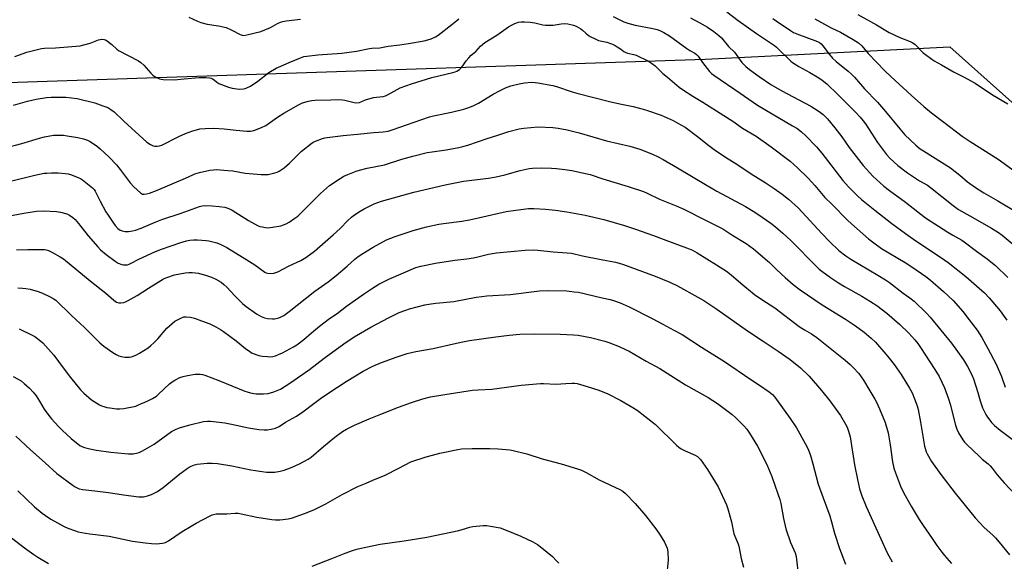
# Model space of a CAD drawing. Units: inches. Extents: x 1213767 to 1219767, y 521456 to 525456.
# Drawn here: x 1217046 to 1217524, y 523508 to 523771 of the extents above; entities that cross this region are included whole.
import ezdxf

# ---------------------------------------------------------------- set-up
doc = ezdxf.new("R2010")
doc.units = ezdxf.units.IN
doc.header["$MEASUREMENT"] = 0
doc.layers.add('NTRL-Farm Land', color=3, linetype='Continuous')
doc.layers.add('Undefined', color=1, linetype='Continuous')

msp = doc.modelspace()

# ---------------------------------------------------------------- linework, layer by layer
at = {"layer": 'NTRL-Farm Land'}
msp.add_lwpolyline([(1217667.69, 522937.88), (1217657.12, 522934.84), (1216523.41, 523283.62), (1216568.23, 523731.7), (1216876.05, 523734.67), (1217378.85, 523751.51), (1217497.43, 523757.51), (1217539.6, 523719.95), (1217591.3, 523651.81), (1217637.25, 523550.5), (1217661.45, 523457.88), (1217681.35, 523377.59), (1217692.04, 523264.8), (1217691.09, 523161.7), (1217704.2, 523109.01), (1217710.44, 523082.15), (1217705.77, 523060.09), (1217676.62, 522944.75)], close=True, dxfattribs=at)
at = {"layer": 'Undefined'}
for points, elevation in [([(1217389.37, 523774.43), (1217394.77, 523770.26), (1217403.68, 523763.95), (1217412.39, 523758.21), (1217413.48, 523757.3), (1217415.73, 523755.07), (1217418.51, 523752.52), (1217420.31, 523750.59), (1217421.17, 523749.86), (1217424.2, 523747.97), (1217429.59, 523745.06), (1217433.91, 523742.53), (1217435.6, 523741.38), (1217437.88, 523739.56), (1217443.18, 523734.47), (1217446.87, 523730.69), (1217451.91, 523725.73), (1217454.02, 523723.51), (1217455.49, 523721.7), (1217456.53, 523720.28), (1217462.38, 523711.23), (1217466.8, 523705.38), (1217468.38, 523703.62), (1217472.32, 523699.98), (1217476.97, 523696.48), (1217480.3, 523694.16), (1217482.79, 523692.61), (1217486.62, 523690.43), (1217488.15, 523689.4), (1217499.05, 523680.7), (1217501.71, 523678.78), (1217507.11, 523675.64), (1217517.76, 523669.72), (1217521.16, 523667.51), (1217522.8, 523666.24), (1217532.62, 523658.13)], 250), ([(1217452.88, 523773.19), (1217461.85, 523768.18), (1217468.04, 523764.52), (1217473.23, 523762.03), (1217478.31, 523760.04), (1217479.3, 523759.59), (1217480, 523759.15), (1217480.65, 523758.6), (1217484.62, 523754.64), (1217488.14, 523751.97), (1217489.82, 523750.78), (1217493.37, 523748.72), (1217499.6, 523745.25), (1217504.18, 523742.95), (1217509.82, 523739.96), (1217518.25, 523734.33), (1217525.66, 523729.98)], 244), ([(1217043.48, 523729.26), (1217050.31, 523731.17), (1217054.39, 523732.14), (1217059.37, 523732.99), (1217061.77, 523733.17), (1217068.85, 523733.1), (1217074.32, 523732.5), (1217082.87, 523730.37), (1217086.73, 523729), (1217089.18, 523728.05), (1217090.67, 523727.18), (1217092.28, 523725.96), (1217096.93, 523721.55), (1217108.13, 523711.37), (1217109.9, 523710.23), (1217111.21, 523709.55), (1217112.03, 523709.33), (1217113.16, 523709.34), (1217114.29, 523709.53), (1217115.39, 523709.94), (1217123.6, 523714.13), (1217126.89, 523715.55), (1217129.93, 523716.71), (1217133.77, 523717.74), (1217136.44, 523717.99), (1217140.62, 523718.17), (1217145.6, 523717.8), (1217151.47, 523717.08), (1217156.55, 523716.67), (1217158.3, 523716.69), (1217159.95, 523717), (1217163.78, 523718.48), (1217165.84, 523719.44), (1217171.44, 523723.45), (1217174.48, 523725.31), (1217181.59, 523729.47), (1217183.61, 523730.35), (1217186.42, 523731.24), (1217188.03, 523731.5), (1217189.71, 523731.65), (1217197.27, 523731.92), (1217201.11, 523731.94), (1217202.9, 523731.84), (1217204.06, 523731.69), (1217208.68, 523730.48), (1217209.99, 523730.32), (1217211.24, 523730.62), (1217214.08, 523731.78), (1217218.07, 523732.9), (1217219.53, 523733.17), (1217222.68, 523733.51), (1217223.76, 523733.78), (1217224.78, 523734.25), (1217227.96, 523736.09), (1217230.98, 523737.61), (1217236.47, 523739.63), (1217246.24, 523742.64), (1217256.55, 523745.11), (1217257.67, 523745.44), (1217258.47, 523745.8), (1217259.7, 523746.57), (1217260.6, 523747.31), (1217261.31, 523748.24), (1217262.93, 523750.75), (1217264.18, 523752.23), (1217265.36, 523753.42), (1217267.6, 523755.32), (1217269.91, 523757.83), (1217271.99, 523759.67), (1217277.85, 523763.2), (1217283.45, 523767.14), (1217284.95, 523768.1), (1217286.48, 523768.78), (1217288.33, 523769.41), (1217289.67, 523769.6), (1217291.26, 523769.63), (1217294, 523769.44), (1217296.26, 523769.19), (1217300.07, 523768.25), (1217301.42, 523768.06), (1217305.12, 523768.06), (1217309.09, 523768.65), (1217310.85, 523768.77), (1217312.26, 523768.64), (1217315.02, 523768.03), (1217316.33, 523767.47), (1217318.59, 523766.17), (1217319.29, 523765.65), (1217321.02, 523764.07), (1217322.13, 523763.2), (1217323.1, 523762.59), (1217325.45, 523761.37), (1217327.19, 523760.65), (1217331.18, 523759.77), (1217333.89, 523758.74), (1217335.21, 523758.14), (1217336.24, 523757.55), (1217337.74, 523756.56), (1217339.4, 523755.27), (1217340.11, 523754.88), (1217341.17, 523754.53), (1217344.22, 523753.85), (1217345.31, 523753.51), (1217351.43, 523750.55), (1217352.89, 523749.67), (1217354.64, 523748.37), (1217358.39, 523744.65), (1217360.52, 523742.76), (1217366.24, 523738.04), (1217367.91, 523736.78), (1217372.85, 523733.54), (1217377.68, 523730.64), (1217387.92, 523724.31), (1217392.22, 523721.51), (1217397, 523718.18), (1217403.53, 523714.16), (1217410.86, 523709.14), (1217419.98, 523702.08), (1217423.63, 523698.87), (1217428.76, 523693.85), (1217431.97, 523690.35), (1217436.89, 523684.56), (1217440.19, 523681.34), (1217447.88, 523673.49), (1217449.76, 523671.71), (1217458.1, 523664.5), (1217459.94, 523663.06), (1217464.38, 523659.88), (1217475.87, 523653.09), (1217479.09, 523650.99), (1217485.86, 523646.25), (1217488.12, 523644.42), (1217494.38, 523639.03), (1217499.07, 523634.55), (1217503.76, 523629.26), (1217506.93, 523625.31), (1217510.72, 523620.17), (1217512.97, 523616.64), (1217515.99, 523611.28), (1217519.92, 523603.8), (1217522.48, 523597.77), (1217524.28, 523592.64)], 256), ([(1217044.1, 523752.81), (1217049.98, 523754.99), (1217056.96, 523756.7), (1217058.4, 523756.87), (1217063.79, 523757.03), (1217075.85, 523758.06), (1217077.57, 523758.44), (1217080.68, 523759.35), (1217084.62, 523760.94), (1217086.32, 523761.17), (1217087.43, 523761.12), (1217087.95, 523760.96), (1217088.43, 523760.71), (1217091.15, 523758.66), (1217093.48, 523756.47), (1217094.4, 523755.76), (1217103.99, 523750.66), (1217105.22, 523749.93), (1217106.59, 523748.7), (1217110.01, 523744.78), (1217111.01, 523743.75), (1217112.2, 523742.96), (1217114.28, 523742), (1217115.11, 523741.78), (1217115.99, 523741.69), (1217121.37, 523741.61), (1217126.2, 523741.94), (1217133.54, 523742.59), (1217136.72, 523742.63), (1217138.44, 523742.55), (1217139.24, 523742.35), (1217139.99, 523741.99), (1217140.69, 523741.54), (1217142.07, 523740.41), (1217143.08, 523739.81), (1217147.78, 523737.92), (1217149.47, 523737.49), (1217151.75, 523737.09), (1217152.91, 523737.07), (1217154.95, 523737.22), (1217155.81, 523737.35), (1217156.62, 523737.58), (1217158.37, 523738.41), (1217161.89, 523740.87), (1217167.26, 523745.02), (1217170.85, 523747.18), (1217173.01, 523748.23), (1217177.08, 523749.96), (1217182.58, 523752.2), (1217184.18, 523752.76), (1217185.76, 523753.07), (1217191.06, 523753.7), (1217202.64, 523754.53), (1217209.83, 523755.42), (1217216.13, 523756.73), (1217217.28, 523756.87), (1217221.15, 523757.05), (1217225.15, 523757.87), (1217230.83, 523758.52), (1217235.06, 523759.19), (1217242.51, 523760.49), (1217244.43, 523760.95), (1217246.03, 523761.45), (1217248, 523762.38), (1217249.37, 523763.23), (1217255.93, 523768.28), (1217258.35, 523770.24), (1217259.39, 523771.16)], 254), ([(1217128.43, 523771.82), (1217132.65, 523769.89), (1217134.28, 523769.32), (1217137.34, 523768.55), (1217142.88, 523767.76), (1217146.53, 523766.84), (1217149.27, 523765.64), (1217153.31, 523763.45), (1217154.34, 523763.11), (1217155.14, 523763.08), (1217156.59, 523763.33), (1217163.36, 523765), (1217168.04, 523766.83), (1217171.53, 523768.77), (1217172.88, 523769.41), (1217173.99, 523769.82), (1217175.68, 523770.12), (1217182.56, 523770.86)], 252), ([(1217334.23, 523772.18), (1217339.35, 523769.63), (1217341.28, 523769), (1217344.92, 523767.98), (1217353.42, 523766.41), (1217355.56, 523765.9), (1217356.93, 523765.39), (1217358.81, 523764.52), (1217361.54, 523762.84), (1217369.94, 523756.69), (1217371.34, 523755.79), (1217373.79, 523754.4), (1217374.66, 523753.76), (1217375.39, 523752.94), (1217377.56, 523749.94), (1217380.97, 523745.61), (1217381.91, 523744.59), (1217382.97, 523743.72), (1217395.88, 523735.11), (1217404.21, 523729.18), (1217421.25, 523719.29), (1217423.23, 523718.04), (1217425.52, 523716.26), (1217427.49, 523714.53), (1217432.88, 523709.07), (1217435.39, 523706.03), (1217445.53, 523692.75), (1217448.36, 523689.64), (1217452.72, 523685.32), (1217454.59, 523683.61), (1217461.14, 523678.3), (1217469.44, 523671.9), (1217475.91, 523667.05), (1217480.98, 523663.55), (1217493.49, 523655.28), (1217496.61, 523653.03), (1217505.32, 523646.22), (1217514.23, 523638.35), (1217516.5, 523635.95), (1217521.82, 523629.55), (1217523.87, 523626.88), (1217525.05, 523625.13)], 254), ([(1217371.7, 523771.55), (1217376.27, 523769.16), (1217379.94, 523767.01), (1217383.04, 523764.95), (1217385.48, 523762.98), (1217386.74, 523761.84), (1217390.22, 523757.68), (1217393.04, 523754.93), (1217396.67, 523749.87), (1217398.55, 523748.04), (1217400.31, 523746.59), (1217405.01, 523743.17), (1217410.68, 523739.32), (1217415.94, 523736.27), (1217430.16, 523728.8), (1217434.16, 523726.19), (1217435.99, 523724.67), (1217438.13, 523722.61), (1217441.74, 523718.32), (1217445.13, 523713.93), (1217448.7, 523708.72), (1217455.39, 523700.01), (1217460.16, 523694.81), (1217465.43, 523690.05), (1217468.23, 523687.85), (1217475.92, 523682.28), (1217485.74, 523674.62), (1217496.49, 523667.67), (1217498.9, 523666.22), (1217503.25, 523663.83), (1217504.44, 523663.11), (1217510.41, 523658.56), (1217515.56, 523654.85), (1217518.23, 523652.75), (1217519.55, 523651.61), (1217525.58, 523645.82)], 252), ([(1217411.62, 523771.21), (1217413.2, 523770.04), (1217420.21, 523765.43), (1217421.73, 523764.51), (1217423.24, 523763.8), (1217433.28, 523760.04), (1217434.23, 523759.56), (1217435.08, 523758.93), (1217436.06, 523757.85), (1217438.28, 523754.77), (1217440.55, 523752.1), (1217442.42, 523750.42), (1217448.23, 523745.76), (1217449.7, 523744.45), (1217451.22, 523742.82), (1217456.07, 523737.18), (1217462.42, 523730.76), (1217466.32, 523726.22), (1217473.21, 523717.82), (1217475.69, 523714.92), (1217480.92, 523709.86), (1217483.12, 523708.13), (1217484.72, 523707.06), (1217497.85, 523698.88), (1217502.28, 523695.4), (1217506.11, 523692.16), (1217509.97, 523689.32), (1217511.7, 523688.16), (1217513.95, 523686.78), (1217520.84, 523682.84), (1217537.56, 523672.89)], 248), ([(1217432.04, 523771.15), (1217439.94, 523766.79), (1217444.44, 523764.56), (1217450.68, 523761.03), (1217453.26, 523759.38), (1217454.79, 523758.04), (1217457.85, 523754.35), (1217466, 523745.91), (1217468.86, 523743.1), (1217478.9, 523733.93), (1217484.87, 523728.64), (1217488.55, 523725.5), (1217494.5, 523720.94), (1217503.44, 523714.28), (1217507.41, 523711.64), (1217520.94, 523703.04), (1217529.2, 523697.14)], 246), ([(1217038.95, 523708.36), (1217047.52, 523710.67), (1217056.06, 523713.31), (1217058.51, 523713.96), (1217062.82, 523714.68), (1217064.31, 523714.72), (1217067.61, 523714.64), (1217069.39, 523714.44), (1217074.71, 523713.54), (1217077.32, 523712.97), (1217079.25, 523712.28), (1217080.57, 523711.67), (1217084.15, 523709.29), (1217085.51, 523708.17), (1217089.88, 523704.1), (1217093.34, 523700.4), (1217095.21, 523698.15), (1217100.06, 523691.63), (1217101.76, 523689.75), (1217103.37, 523688.17), (1217105.1, 523686.7), (1217106.05, 523686.21), (1217106.84, 523686.12), (1217107.96, 523686.3), (1217109.36, 523686.68), (1217112.71, 523687.86), (1217126.89, 523693.85), (1217130.37, 523695.57), (1217131.43, 523696.01), (1217133.71, 523696.7), (1217138.68, 523697.8), (1217140.37, 523698), (1217141.77, 523698.03), (1217147.43, 523697.64), (1217149.73, 523697.37), (1217155.86, 523696.31), (1217163.58, 523695.6), (1217165.58, 523695.62), (1217167, 523695.73), (1217170.13, 523696.45), (1217171.24, 523696.82), (1217172.25, 523697.31), (1217173.71, 523698.17), (1217174.64, 523698.84), (1217177.26, 523701.17), (1217182.99, 523706.76), (1217188.34, 523710.99), (1217189.08, 523711.47), (1217189.88, 523711.86), (1217193.23, 523713.11), (1217194.37, 523713.46), (1217195.51, 523713.66), (1217203.33, 523714.58), (1217210.3, 523715.16), (1217218.16, 523715.94), (1217222.77, 523716.29), (1217225.05, 523716.66), (1217227.52, 523717.42), (1217233.97, 523719.76), (1217245.14, 523723.63), (1217247.08, 523724.11), (1217255.82, 523725.87), (1217261.85, 523727.38), (1217263.77, 523727.97), (1217266.38, 523729.01), (1217268.99, 523730.26), (1217276.09, 523734.57), (1217279.42, 523736.37), (1217282.09, 523737.59), (1217284.54, 523738.55), (1217288.66, 523739.62), (1217291.17, 523740.02), (1217294.67, 523740.32), (1217296.33, 523740.26), (1217297.74, 523740.1), (1217304.97, 523738.77), (1217306.78, 523738.25), (1217314.38, 523735.71), (1217316.63, 523735.05), (1217332.44, 523731.08), (1217337.45, 523729.93), (1217343.96, 523728.57), (1217348.84, 523727.35), (1217350.81, 523726.72), (1217357.5, 523724.35), (1217363.34, 523721.79), (1217365.64, 523720.61), (1217369.08, 523718.56), (1217375.13, 523714.06), (1217380.6, 523709.64), (1217383.25, 523707.72), (1217388.75, 523704.1), (1217394.24, 523700.71), (1217401.16, 523695.95), (1217407.97, 523691.84), (1217412.23, 523688.93), (1217416.16, 523686.09), (1217419.28, 523683.7), (1217423.86, 523679.54), (1217435.34, 523667.05), (1217439.3, 523663), (1217443.6, 523658.81), (1217447.02, 523656.28), (1217449.4, 523654.67), (1217462.63, 523646.94), (1217466.32, 523644.67), (1217468.19, 523643.36), (1217474.86, 523638.14), (1217478.11, 523635.91), (1217480.17, 523634.36), (1217486.11, 523628.44), (1217487.96, 523626.49), (1217493.18, 523620.3), (1217498.27, 523613.86), (1217504.09, 523605.79), (1217506.12, 523602.56), (1217508.11, 523598.59), (1217508.91, 523596.7), (1217510.99, 523590.07), (1217512.13, 523585.92), (1217513.27, 523582.65), (1217514.91, 523579.33), (1217515.67, 523578.15), (1217516.83, 523576.58), (1217517.76, 523575.52), (1217519.19, 523574.11), (1217521.91, 523571.83), (1217539.52, 523558.51)], 258), ([(1217042.65, 523692.54), (1217053.83, 523695.26), (1217058.24, 523696.23), (1217059.54, 523696.37), (1217061.87, 523696.47), (1217065.06, 523696.44), (1217068.5, 523696.17), (1217069.92, 523695.97), (1217071.57, 523695.44), (1217075.1, 523694.06), (1217075.88, 523693.68), (1217076.86, 523693.02), (1217081.74, 523689.13), (1217082.48, 523688.37), (1217083.03, 523687.56), (1217085.46, 523682.66), (1217088.27, 523677.62), (1217089.31, 523675.89), (1217091.56, 523672.55), (1217092.76, 523670.95), (1217094.09, 523669.51), (1217095.11, 523668.74), (1217096.19, 523668.32), (1217097.65, 523668.11), (1217099.14, 523668.11), (1217101.22, 523668.37), (1217102.65, 523668.72), (1217105.39, 523669.69), (1217112.09, 523672.58), (1217115.42, 523673.83), (1217124.75, 523676.87), (1217133.64, 523680.1), (1217134.99, 523680.44), (1217136.67, 523680.61), (1217139.75, 523680.52), (1217143.24, 523680.14), (1217145.85, 523679.78), (1217147.43, 523679.34), (1217148.47, 523678.91), (1217149.48, 523678.36), (1217157.34, 523673.41), (1217161.78, 523670.96), (1217162.86, 523670.51), (1217163.96, 523670.23), (1217165.65, 523669.91), (1217166.78, 523669.83), (1217169.1, 523670.11), (1217173.15, 523670.79), (1217175.59, 523671.68), (1217177.11, 523672.5), (1217179.94, 523674.46), (1217181.3, 523675.55), (1217187.67, 523681.79), (1217192.28, 523686.48), (1217196.72, 523690.3), (1217201.91, 523693.75), (1217203.67, 523694.83), (1217205.53, 523695.66), (1217209.59, 523697.3), (1217211.24, 523697.78), (1217214.87, 523698.66), (1217223.41, 523700.38), (1217231.73, 523703.09), (1217237.12, 523704.58), (1217244.01, 523706.25), (1217246.43, 523706.7), (1217253.27, 523707.58), (1217259.39, 523708.73), (1217261.33, 523709.18), (1217263.76, 523709.89), (1217273.16, 523713.1), (1217278.34, 523714.68), (1217283.63, 523716.5), (1217288.64, 523717.83), (1217290.94, 523718.16), (1217297.64, 523718.75), (1217304.97, 523718.36), (1217307.6, 523718.04), (1217311.97, 523717.29), (1217314.48, 523716.72), (1217317.81, 523715.84), (1217330.98, 523711.93), (1217342.25, 523709.36), (1217347.18, 523707.87), (1217353.35, 523705.47), (1217356.03, 523704.22), (1217358.41, 523702.98), (1217365.39, 523698.94), (1217379, 523690.79), (1217384.54, 523687.62), (1217398.38, 523680.17), (1217402.88, 523677.46), (1217406.5, 523675.05), (1217410.72, 523672.08), (1217412.95, 523670.32), (1217416.48, 523667.22), (1217420.36, 523663.6), (1217433.08, 523650.8), (1217434.11, 523649.84), (1217435.38, 523648.81), (1217439.61, 523645.75), (1217443.56, 523643.09), (1217446.47, 523641.36), (1217454.85, 523636.65), (1217459, 523634.15), (1217462.06, 523632.14), (1217466.95, 523628.47), (1217473.14, 523623.12), (1217477.66, 523618.7), (1217480.55, 523615.54), (1217481.96, 523613.77), (1217483.29, 523611.87), (1217490.25, 523601.11), (1217492.28, 523597.71), (1217494.85, 523592.29), (1217496.87, 523587.03), (1217497.69, 523584.31), (1217500.25, 523574.24), (1217500.84, 523572.29), (1217501.67, 523570.54), (1217503.81, 523567.15), (1217504.67, 523566), (1217505.64, 523564.92), (1217511.81, 523558.96), (1217513.12, 523557.76), (1217516.08, 523555.4), (1217517.1, 523554.48), (1217517.99, 523553.4), (1217520.41, 523550.16), (1217523.77, 523546.24), (1217538.42, 523530.96)], 260), ([(1217040.65, 523675.49), (1217048.52, 523676.9), (1217054.53, 523677.82), (1217058.07, 523678), (1217064.22, 523677.77), (1217066.24, 523677.41), (1217069.36, 523676.53), (1217070.62, 523675.88), (1217072.25, 523674.75), (1217073.27, 523673.82), (1217074.96, 523671.97), (1217079.68, 523666.02), (1217084.3, 523660.66), (1217085.7, 523659.17), (1217088.32, 523656.87), (1217092.78, 523653.6), (1217094.23, 523652.7), (1217095.98, 523651.97), (1217096.78, 523651.83), (1217097.88, 523651.81), (1217098.7, 523651.91), (1217099.5, 523652.16), (1217100.55, 523652.65), (1217104.22, 523654.6), (1217112.25, 523658.35), (1217115.25, 523659.55), (1217124.57, 523662.76), (1217127.28, 523663.53), (1217128.95, 523663.87), (1217130.72, 523664.03), (1217132.74, 523663.96), (1217136.79, 523663.69), (1217138.21, 523663.5), (1217142.11, 523662.56), (1217144.02, 523661.81), (1217146.91, 523660.32), (1217156.59, 523654.39), (1217160.48, 523651.89), (1217165.37, 523648.33), (1217165.89, 523648.05), (1217166.63, 523647.78), (1217168.27, 523647.64), (1217169.65, 523647.8), (1217171.56, 523648.48), (1217177.1, 523651.45), (1217182.76, 523654.01), (1217185.25, 523655.43), (1217189.34, 523658.5), (1217198.44, 523666.42), (1217201.84, 523669.5), (1217205.63, 523673.43), (1217207.36, 523675.06), (1217208.28, 523675.81), (1217211.48, 523677.88), (1217213.54, 523679.01), (1217218.28, 523681.37), (1217221.96, 523682.78), (1217237.61, 523687.12), (1217252.7, 523690.72), (1217261.63, 523692.4), (1217273.77, 523693.94), (1217277.52, 523694.5), (1217281.73, 523695.43), (1217289.17, 523697.62), (1217293.43, 523698.5), (1217295.18, 523698.68), (1217299.33, 523698.84), (1217304.4, 523698.69), (1217306.77, 523698.54), (1217310.78, 523698.11), (1217314.25, 523697.56), (1217320.79, 523696.18), (1217323.07, 523695.59), (1217329.27, 523693.57), (1217341.58, 523689.87), (1217348.9, 523687.35), (1217350.76, 523686.56), (1217356.75, 523683.71), (1217364.8, 523680.46), (1217368.43, 523678.88), (1217379.03, 523673.47), (1217383.27, 523671.49), (1217387.41, 523669.28), (1217391.76, 523666.47), (1217398.75, 523662.18), (1217402.21, 523659.65), (1217410.04, 523653.09), (1217413.63, 523649.5), (1217417.7, 523645.7), (1217421.54, 523642.43), (1217424.9, 523639.82), (1217435.56, 523632.5), (1217446.91, 523625.6), (1217451.78, 523622.41), (1217455.89, 523619.33), (1217459.41, 523616.41), (1217461.38, 523614.35), (1217466.48, 523608.63), (1217468.11, 523606.7), (1217470.56, 523603.57), (1217473.82, 523598.79), (1217477.94, 523592.09), (1217479.15, 523589.8), (1217480.42, 523586.9), (1217481.57, 523583.55), (1217482.07, 523581.78), (1217483.33, 523575.59), (1217485.26, 523564.07), (1217485.63, 523562.37), (1217485.97, 523561.32), (1217486.42, 523560.29), (1217488.58, 523556.61), (1217493.2, 523550.26), (1217500, 523541.32), (1217509.81, 523529.22), (1217513.91, 523524.77), (1217518.47, 523520.73), (1217519.61, 523519.61), (1217521.48, 523517.44), (1217526.49, 523511.3)], 262), ([(1217044.84, 523659.18), (1217050.32, 523659.28), (1217057.04, 523659.3), (1217058.5, 523659.25), (1217059.34, 523659.14), (1217060.44, 523658.81), (1217062.05, 523658.1), (1217066.15, 523655.7), (1217067.64, 523654.73), (1217080.57, 523644.1), (1217088.15, 523638.14), (1217092.02, 523634.75), (1217093.43, 523633.83), (1217094.46, 523633.49), (1217095.56, 523633.46), (1217096.95, 523633.64), (1217097.77, 523633.91), (1217099.12, 523634.56), (1217103.39, 523636.97), (1217108.87, 523640.65), (1217114.85, 523644.35), (1217116.12, 523645.06), (1217117.73, 523645.71), (1217121.56, 523647.04), (1217126.68, 523647.96), (1217128.4, 523648.15), (1217130.12, 523648.21), (1217131.76, 523648.09), (1217133.12, 523647.89), (1217137.03, 523646.79), (1217139.47, 523645.91), (1217141.57, 523644.94), (1217144.07, 523643.46), (1217145.45, 523642.37), (1217146.97, 523641), (1217150.78, 523636.84), (1217154.44, 523633.15), (1217156.25, 523631.7), (1217161.21, 523628.11), (1217163.57, 523626.79), (1217165.18, 523626.13), (1217166.57, 523625.85), (1217169.11, 523625.71), (1217169.96, 523625.75), (1217170.8, 523625.89), (1217172.18, 523626.26), (1217173.25, 523626.66), (1217174.49, 523627.4), (1217177.1, 523629.24), (1217189.61, 523639.07), (1217196.04, 523643.69), (1217199.96, 523646.66), (1217205.3, 523651.18), (1217209, 523654.69), (1217210.62, 523655.9), (1217212.79, 523657.35), (1217217.81, 523660.42), (1217224.3, 523663.94), (1217228.52, 523665.68), (1217237.2, 523668.51), (1217243.64, 523670.33), (1217249.62, 523671.52), (1217251.93, 523671.91), (1217260.82, 523673.09), (1217264.5, 523673.68), (1217269.65, 523674.77), (1217282.38, 523677.69), (1217287.06, 523678.44), (1217293.21, 523679.15), (1217295.71, 523679.18), (1217301.37, 523678.81), (1217306.29, 523678.33), (1217311.76, 523677.6), (1217320.58, 523675.89), (1217329.73, 523673.83), (1217339.8, 523670.93), (1217345.02, 523669.22), (1217353.81, 523666.16), (1217359.71, 523663.79), (1217365.5, 523661.77), (1217371.03, 523659.67), (1217372.65, 523658.94), (1217374.99, 523657.67), (1217384.32, 523651.95), (1217389.14, 523648.78), (1217391.43, 523646.98), (1217396.06, 523642.97), (1217402.81, 523637.56), (1217406.36, 523635.07), (1217412.7, 523630.99), (1217424.48, 523622.01), (1217427.09, 523620.36), (1217430.48, 523618.42), (1217433.02, 523616.73), (1217446.8, 523605.65), (1217449.17, 523603.58), (1217450.59, 523602.16), (1217453.34, 523599.18), (1217454.54, 523597.6), (1217455.68, 523595.95), (1217458.75, 523590.88), (1217461.1, 523586.75), (1217462.04, 523584.96), (1217463.35, 523582.17), (1217466.05, 523575.46), (1217467.55, 523570.5), (1217468.62, 523564.67), (1217469.72, 523556.47), (1217470.38, 523553.4), (1217471.12, 523551.14), (1217473.54, 523544.71), (1217474.94, 523541.53), (1217478.69, 523534.89), (1217482.64, 523528.41), (1217484.55, 523525.53), (1217488.94, 523519.25), (1217491.14, 523515.89), (1217493.57, 523512.63), (1217494.86, 523511.06), (1217498.34, 523507.21)], 264), ([(1217045.47, 523640.74), (1217047.82, 523640.62), (1217049.48, 523640.43), (1217051.49, 523640.05), (1217055.33, 523638.94), (1217057.48, 523638.18), (1217061.16, 523636.45), (1217062.64, 523635.64), (1217063.92, 523634.71), (1217071.62, 523627.33), (1217077.89, 523621.54), (1217085.35, 523614.02), (1217087.17, 523612.51), (1217091.54, 523609.35), (1217093.26, 523608.37), (1217094.51, 523607.83), (1217095.6, 523607.5), (1217097.36, 523607.19), (1217098.54, 523607.09), (1217099.63, 523607.16), (1217100.7, 523607.35), (1217101.48, 523607.58), (1217102.76, 523608.11), (1217104.52, 523609.03), (1217108.78, 523611.74), (1217110.08, 523612.74), (1217111.54, 523614.15), (1217113.36, 523616.08), (1217117.83, 523621.26), (1217120.31, 523623.53), (1217121.7, 523624.53), (1217124.52, 523626.1), (1217126.03, 523626.63), (1217127.17, 523626.74), (1217129.22, 523626.58), (1217131.22, 523625.99), (1217134.59, 523624.81), (1217138.68, 523623.22), (1217140.02, 523622.64), (1217141.53, 523621.86), (1217143.76, 523620.59), (1217145.22, 523619.62), (1217151.44, 523615.01), (1217155.94, 523611.31), (1217158, 523609.84), (1217159.23, 523609.16), (1217162.43, 523607.98), (1217164.1, 523607.63), (1217166.69, 523607.41), (1217168.13, 523607.38), (1217169.23, 523607.52), (1217170.56, 523607.86), (1217171.92, 523608.37), (1217173.81, 523609.26), (1217179.29, 523612.19), (1217180.79, 523613.11), (1217184.21, 523615.72), (1217187.96, 523619), (1217191.88, 523622.18), (1217196.73, 523625.86), (1217200.32, 523628.37), (1217204.89, 523631.86), (1217213.7, 523638), (1217217.11, 523640.32), (1217220.62, 523642.49), (1217225.44, 523644.89), (1217238.61, 523650.52), (1217241.02, 523651.26), (1217248.05, 523652.73), (1217257.52, 523654.21), (1217263.33, 523654.85), (1217266.56, 523655.35), (1217268.59, 523655.73), (1217273.77, 523656.98), (1217277.67, 523657.65), (1217291.62, 523659), (1217295.36, 523659.16), (1217297.66, 523659.04), (1217305.07, 523658.22), (1217311.91, 523657.74), (1217314.09, 523657.49), (1217319.34, 523656.26), (1217328.49, 523654.55), (1217335.39, 523653.12), (1217337.1, 523652.7), (1217339.32, 523652), (1217354.58, 523646.45), (1217361.7, 523643.45), (1217365.39, 523641.64), (1217375.3, 523636.23), (1217378.2, 523634.55), (1217384.48, 523630.45), (1217399.3, 523619.97), (1217406.92, 523614.84), (1217414.27, 523610.02), (1217420.06, 523606.05), (1217425.09, 523602.04), (1217429.28, 523597.91), (1217435.32, 523590.97), (1217439.31, 523586), (1217444.39, 523578.84), (1217446.97, 523574.66), (1217447.76, 523573.17), (1217448.4, 523571.35), (1217449.08, 523568.53), (1217451.3, 523555.01), (1217452.67, 523547.91), (1217453.73, 523543.39), (1217454.8, 523539.88), (1217456.89, 523534.74), (1217464, 523519.06), (1217467.1, 523512.4), (1217469.48, 523507.93)], 266), ([(1217046.15, 523620.91), (1217052.56, 523617.86), (1217053.79, 523617.1), (1217055.92, 523615.61), (1217057.74, 523614.17), (1217063.05, 523608.12), (1217067.5, 523601.98), (1217071.07, 523597.26), (1217075.92, 523591.38), (1217077.54, 523589.65), (1217081.31, 523586.47), (1217082.52, 523585.63), (1217085.08, 523584.12), (1217086.14, 523583.61), (1217087.24, 523583.23), (1217088.64, 523582.83), (1217090.09, 523582.57), (1217093.33, 523582.17), (1217094.96, 523582.1), (1217096.92, 523582.3), (1217102.7, 523583.47), (1217104.06, 523583.97), (1217108.27, 523585.88), (1217110.85, 523587.15), (1217112.73, 523588.28), (1217113.82, 523589.2), (1217119.15, 523594.15), (1217120.45, 523595.19), (1217121.72, 523595.96), (1217124.09, 523597.22), (1217125.74, 523597.84), (1217127.75, 523598.33), (1217131.5, 523598.91), (1217132.64, 523598.95), (1217134.03, 523598.86), (1217135.14, 523598.7), (1217136.24, 523598.41), (1217143.04, 523595.83), (1217155.64, 523590.65), (1217156.74, 523590.27), (1217158.37, 523589.86), (1217160.03, 523589.51), (1217161.14, 523589.36), (1217164.6, 523589.35), (1217166.86, 523589.62), (1217169.62, 523590.27), (1217171.29, 523590.93), (1217172.89, 523591.7), (1217177.5, 523594.57), (1217187.05, 523601.17), (1217194.15, 523606.65), (1217203.55, 523613.56), (1217208.69, 523616.93), (1217216.75, 523621.76), (1217225.22, 523626.28), (1217228.83, 523628.06), (1217230.43, 523628.77), (1217233.73, 523629.99), (1217235.41, 523630.52), (1217242.86, 523632.43), (1217244.87, 523632.86), (1217248.28, 523633.35), (1217257.04, 523634.19), (1217267.85, 523636.22), (1217270.51, 523636.62), (1217272.89, 523636.84), (1217284.44, 523637.5), (1217298.54, 523639.33), (1217303.02, 523639.52), (1217311.7, 523639.24), (1217315.39, 523638.87), (1217317.38, 523638.59), (1217328.89, 523635.85), (1217332.78, 523635.12), (1217334.46, 523634.67), (1217337.69, 523633.51), (1217341.97, 523631.55), (1217353.18, 523625.94), (1217358.32, 523623.11), (1217363.71, 523620.29), (1217367.64, 523618.13), (1217377.08, 523612.06), (1217388.22, 523605.04), (1217400.91, 523596.36), (1217405.2, 523593.58), (1217409.85, 523590.31), (1217411.44, 523589.01), (1217412.61, 523587.76), (1217413.51, 523586.65), (1217420.07, 523577.38), (1217423.11, 523572.83), (1217427.37, 523565.32), (1217428.73, 523562.49), (1217429.89, 523559.47), (1217431.11, 523555.47), (1217432.59, 523549.37), (1217433.59, 523545.63), (1217436.02, 523538.91), (1217439.31, 523530.2), (1217440.15, 523527.41), (1217441.63, 523521.84), (1217443.97, 523514.37), (1217446.83, 523506.83)], 268), ([(1217043.28, 523597.79), (1217047.08, 523595.62), (1217048.68, 523594.39), (1217051.28, 523592.12), (1217052.97, 523590.22), (1217054.39, 523588.45), (1217056.11, 523585.79), (1217058.39, 523582.02), (1217060.65, 523578.85), (1217061.95, 523577.23), (1217065.32, 523573.52), (1217066.99, 523571.85), (1217071.35, 523567.81), (1217075.67, 523564.29), (1217076.58, 523563.78), (1217077.91, 523563.33), (1217080.43, 523562.74), (1217083.75, 523562.14), (1217090.66, 523561.15), (1217097.46, 523560.44), (1217099.21, 523560.33), (1217101.43, 523560.37), (1217103.03, 523560.61), (1217104.38, 523561.01), (1217105.98, 523561.72), (1217111.58, 523565.07), (1217120.05, 523571.1), (1217121.04, 523571.69), (1217122.31, 523572.3), (1217123.99, 523572.88), (1217128.87, 523574.31), (1217135.57, 523576), (1217137.48, 523576.2), (1217138.89, 523576.19), (1217145.87, 523575.38), (1217149.22, 523574.74), (1217157.41, 523572.98), (1217162.44, 523572.1), (1217164.99, 523571.97), (1217166.69, 523572), (1217168.45, 523572.3), (1217170.47, 523572.81), (1217172.23, 523573.62), (1217175.4, 523575.61), (1217180.73, 523578.63), (1217183.67, 523580.68), (1217189.67, 523585.17), (1217192.34, 523587.05), (1217196.37, 523589.8), (1217204.82, 523595.32), (1217213.02, 523600.34), (1217217.76, 523602.77), (1217221.96, 523604.49), (1217229.41, 523607.33), (1217234.38, 523608.97), (1217238.61, 523609.87), (1217246.88, 523611.35), (1217256.77, 523613.66), (1217261.39, 523614.62), (1217264.57, 523615.22), (1217277.34, 523617.07), (1217283.86, 523617.79), (1217288.99, 523618.26), (1217295.91, 523618.47), (1217308.52, 523618.27), (1217314.92, 523617.97), (1217317.24, 523617.75), (1217323.3, 523616.7), (1217330.22, 523614.85), (1217332.2, 523614.19), (1217337.19, 523612.25), (1217340.17, 523610.94), (1217342.03, 523610), (1217350.22, 523605.19), (1217356.86, 523601.63), (1217369.35, 523593.78), (1217380.24, 523587.57), (1217384.78, 523584.71), (1217391.86, 523579.29), (1217393.69, 523577.79), (1217397.73, 523573.75), (1217398.99, 523572.24), (1217400.37, 523570.33), (1217404.19, 523564), (1217408.75, 523555.1), (1217411.13, 523549.27), (1217414.12, 523540.99), (1217415, 523538.2), (1217415.52, 523536.22), (1217416.87, 523529), (1217418.01, 523523.89), (1217420.29, 523517.36), (1217422.5, 523512.28), (1217422.97, 523510.62), (1217424.16, 523500.93)], 270), ([(1217044.56, 523568.88), (1217051.76, 523562.24), (1217058.83, 523556.01), (1217064.52, 523550.8), (1217072.43, 523544.93), (1217073.41, 523544.26), (1217074.35, 523543.76), (1217075.34, 523543.39), (1217076.99, 523543.07), (1217082.85, 523542.45), (1217089.51, 523541.6), (1217096.74, 523540.49), (1217104.27, 523539.51), (1217106.5, 523539.53), (1217108.44, 523539.9), (1217110.35, 523540.58), (1217113.3, 523542.04), (1217114.48, 523542.8), (1217116.03, 523543.95), (1217124.12, 523550.67), (1217127.64, 523553.22), (1217128.61, 523553.84), (1217129.61, 523554.34), (1217131.16, 523554.94), (1217132.51, 523555.29), (1217137.39, 523555.83), (1217139.75, 523555.8), (1217142.41, 523555.66), (1217149.33, 523554.47), (1217158.53, 523552.61), (1217164.08, 523551.74), (1217166.12, 523551.5), (1217168.73, 523551.39), (1217170.18, 523551.44), (1217172.78, 523551.91), (1217174.76, 523552.47), (1217177.8, 523553.59), (1217181.84, 523555.3), (1217184.62, 523556.7), (1217186.28, 523557.65), (1217187.75, 523558.77), (1217193.74, 523563.89), (1217199.23, 523568.44), (1217202.95, 523571.15), (1217204.91, 523572.27), (1217208.86, 523574.18), (1217215.84, 523577.26), (1217221.61, 523579.5), (1217230.11, 523582.93), (1217236.37, 523585.22), (1217241.89, 523586.92), (1217245.66, 523587.89), (1217252.53, 523589.06), (1217266, 523591.16), (1217268.83, 523591.38), (1217275.33, 523591.71), (1217289.55, 523593.52), (1217298.95, 523594.35), (1217300.5, 523594.35), (1217306.39, 523594.07), (1217311.29, 523594.33), (1217314.36, 523594.62), (1217315.4, 523594.59), (1217316.81, 523594.31), (1217321.66, 523592.97), (1217327.36, 523591.22), (1217331.61, 523589.42), (1217338.01, 523586.11), (1217343.78, 523582.8), (1217345.86, 523581.4), (1217349.64, 523578.55), (1217354.72, 523574.49), (1217364.95, 523564.49), (1217366.1, 523563.46), (1217367.15, 523562.77), (1217369.1, 523561.7), (1217373.94, 523559.69), (1217375.14, 523558.94), (1217376.5, 523557.54), (1217379.94, 523552.74), (1217385.1, 523544.36), (1217389.12, 523535.57), (1217389.78, 523533.61), (1217391.55, 523527.32), (1217392.81, 523521.56), (1217394.64, 523516.99), (1217395.09, 523515.59), (1217396.25, 523509.63), (1217397.42, 523505.45)], 272), ([(1217045.58, 523542.38), (1217053.59, 523534.69), (1217057.38, 523531.6), (1217058.98, 523530.4), (1217061.6, 523528.69), (1217067.98, 523525.11), (1217069.79, 523524.3), (1217073.43, 523522.94), (1217074.88, 523522.55), (1217078.4, 523521.81), (1217080.43, 523521.47), (1217089.77, 523520.42), (1217101.15, 523518.06), (1217107.24, 523517.18), (1217110.41, 523516.88), (1217112.71, 523516.76), (1217115.62, 523517.03), (1217116.48, 523517.18), (1217117.21, 523517.41), (1217118.66, 523518.21), (1217125.31, 523522.63), (1217129.52, 523525.26), (1217131.97, 523526.7), (1217138.74, 523530.33), (1217139.81, 523530.72), (1217141.7, 523531.16), (1217143.1, 523531.31), (1217146.84, 523531.31), (1217150.97, 523531.54), (1217152.4, 523531.53), (1217153.82, 523531.3), (1217161.41, 523529.6), (1217168.77, 523528.54), (1217170.53, 523528.36), (1217172.56, 523528.33), (1217174.02, 523528.41), (1217176.66, 523528.77), (1217178.29, 523529.16), (1217184.5, 523531.32), (1217189.04, 523533.21), (1217194.83, 523536.08), (1217202.85, 523540.56), (1217210.49, 523544.51), (1217214.49, 523546.16), (1217217.65, 523547.58), (1217223.67, 523549.98), (1217230.23, 523553.43), (1217236.09, 523556.35), (1217243.54, 523558.8), (1217246.67, 523559.71), (1217250.15, 523560.59), (1217258.84, 523562.47), (1217260.66, 523562.66), (1217265.86, 523562.9), (1217274.35, 523562.86), (1217278.48, 523562.73), (1217282.36, 523562.48), (1217284.1, 523562.27), (1217285.81, 523561.91), (1217292.34, 523560.23), (1217299.86, 523557.91), (1217309.06, 523555.52), (1217316.92, 523553.07), (1217318.83, 523552.39), (1217321.12, 523551.28), (1217327.45, 523547.65), (1217337.47, 523543.07), (1217338.92, 523542.15), (1217340.26, 523541.11), (1217344.96, 523536.2), (1217349.98, 523530.46), (1217354.98, 523524.01), (1217357.08, 523520.87), (1217359.08, 523517.54), (1217359.84, 523515.98), (1217360.37, 523514.66), (1217360.59, 523513.83), (1217360.73, 523512.67), (1217360.91, 523508.86), (1217360.48, 523503.87)], 274), ([(1217188.22, 523505.82), (1217197.83, 523509.54), (1217204.24, 523512.2), (1217208.29, 523513.64), (1217210.5, 523514.27), (1217217.32, 523515.8), (1217221.3, 523516.55), (1217232.96, 523518.15), (1217243.84, 523519.98), (1217259.46, 523523.13), (1217261.02, 523523.56), (1217264.77, 523524.82), (1217266.17, 523525.13), (1217271.21, 523525.53), (1217272.98, 523525.57), (1217274.75, 523525.32), (1217279.45, 523524.39), (1217282.38, 523523.39), (1217289.5, 523520.41), (1217295.26, 523517.63), (1217297.55, 523516.41), (1217299.65, 523514.83), (1217304.74, 523510.53), (1217306.66, 523508.67), (1217307.83, 523507.37)], 276), ([(1217040.95, 523520.72), (1217048.76, 523514.75), (1217053.33, 523511.45), (1217055.24, 523510.23), (1217060.38, 523507.2)], 276)]:
    msp.add_lwpolyline(points, dxfattribs=dict(at, elevation=elevation))

doc.saveas('drawing.dxf')
